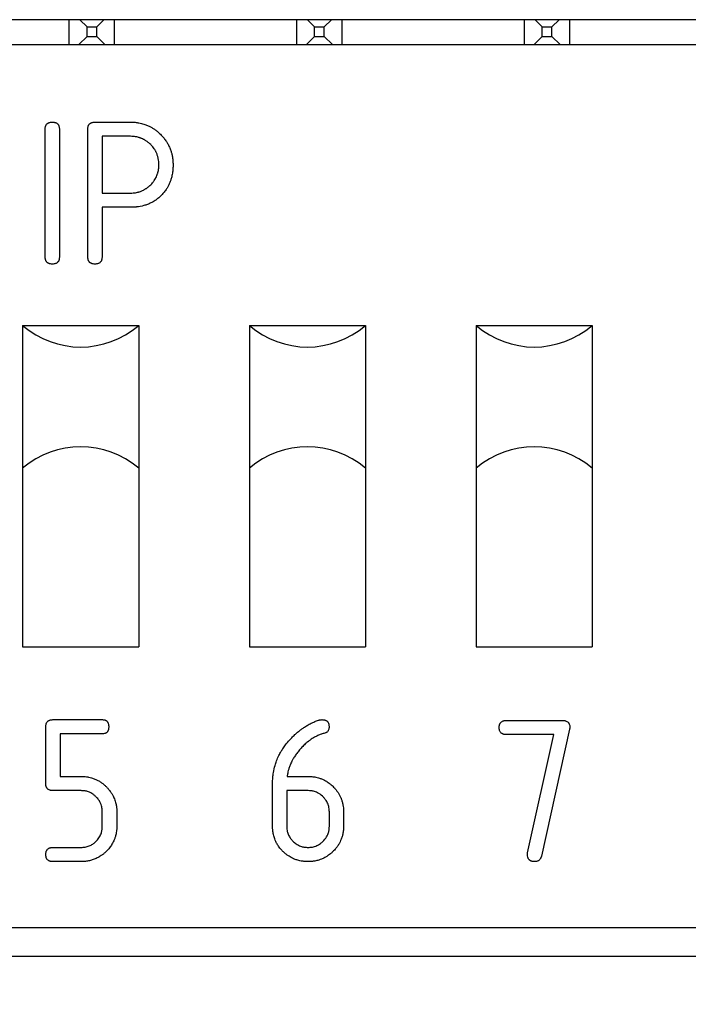
# Model space of a CAD drawing. Units: millimetres. Extents: x 0 to 594, y 0 to 420.
# Drawn here: x 338 to 339, y 306 to 308 of the extents above; entities that cross this region are included whole.
import ezdxf

# ---------------------------------------------------------------- set-up
doc = ezdxf.new("R2010")
doc.units = ezdxf.units.MM
doc.linetypes.add('K5LT_BASIC', pattern=[0])
doc.linetypes.add('K5LT_THIN', pattern=[0])
doc.layers.add('Системный слой', color=7, linetype='Continuous')
doc.styles.add('KDIMTEXTSTYLE', font='GOST_AU.SHX', dxfattribs={"width": 0.96, "oblique": 15, "height": 5})
doc.dimstyles.new('KDIMSTYLE (0.25)', dxfattribs={"dimtxt": 5, "dimasz": 1, "dimexe": 2, "dimexo": 0, "dimgap": 1, "dimtad": 1, "dimlfac": 4, "dimtxsty": 'KDIMTEXTSTYLE', "dimsah": 1, "dimcen": 0, "dimdle": 1, "dimadec": 0, "dimazin": 0, "dimtfac": 0.667, "dimtmove": 0, "dimatfit": 3, "dimfxl": 0, "dimtvp": 1, "dimtolj": 1, "dimtzin": 0, "dimarcsym": 0})

# ---------------------------------------------------------------- blocks, each defined once
blk = doc.blocks.new('KDIMARROW_01')
at = {"layer": 'Системный слой'}
blk.add_hatch(color=0, dxfattribs=at).paths.add_polyline_path([(0, 0), (-5, 0.6583), (-4.5, 0), (-5, -0.6583)])
at = {"layer": 'Системный слой', "color": 0, "linetype": 'K5LT_THIN', "lineweight": 18}
for p, q in [((142.5134, 294.9334), (142.2634, 294.9334)), ((-4.5, 0), (-5, 0.6583)), ((-5, 0.6583), (0, 0)), ((0, 0), (-5, -0.6583)), ((-5, -0.6583), (-4.5, 0))]:
    blk.add_line(p, q, dxfattribs=at)

msp = doc.modelspace()

# ---------------------------------------------------------------- linework, layer by layer
at = {"layer": 'Системный слой', "color": 5, "linetype": 'K5LT_BASIC', "lineweight": 30, "true_color": 0x0000ff}
for p, q in [((341.4675, 308.4209), (334.5925, 308.4209)), ((337.6575, 308.3509), (337.6575, 308.4209)), ((337.7077, 308.4007), (337.6875, 308.4209)), ((337.7077, 308.4007), (337.7348, 308.4007)), ((337.7077, 308.3736), (337.7077, 308.4007)), ((337.7348, 308.4007), (337.755, 308.4209)), ((337.7348, 308.3736), (337.7348, 308.4007)), ((337.785, 308.3509), (337.785, 308.4209)), ((338.295, 308.3509), (338.295, 308.4209)), ((338.3452, 308.4007), (338.325, 308.4209)), ((338.3452, 308.4007), (338.3723, 308.4007)), ((338.3452, 308.3736), (338.3452, 308.4007)), ((338.3723, 308.4007), (338.3925, 308.4209)), ((338.3723, 308.3736), (338.3723, 308.4007)), ((338.4225, 308.3509), (338.4225, 308.4209)), ((338.9325, 308.3509), (338.9325, 308.4209)), ((338.9827, 308.4007), (338.9625, 308.4209)), ((338.9827, 308.3736), (338.9827, 308.4007)), ((338.9827, 308.4007), (339.0098, 308.4007)), ((339.0098, 308.4007), (339.03, 308.4209)), ((339.0098, 308.3736), (339.0098, 308.4007)), ((339.06, 308.3509), (339.06, 308.4209)), ((337.685, 308.3509), (337.7077, 308.3736)), ((337.7077, 308.3736), (337.7348, 308.3736)), ((337.7575, 308.3509), (337.7348, 308.3736)), ((338.3225, 308.3509), (338.3452, 308.3736)), ((338.3452, 308.3736), (338.3723, 308.3736)), ((338.395, 308.3509), (338.3723, 308.3736)), ((338.96, 308.3509), (338.9827, 308.3736)), ((338.9827, 308.3736), (339.0098, 308.3736)), ((339.0325, 308.3509), (339.0098, 308.3736)), ((334.7075, 308.3509), (341.3075, 308.3509)), ((337.7299, 308.1338), (337.8293, 308.1338)), ((337.5906, 307.7558), (337.5906, 308.1139)), ((337.6304, 308.1139), (337.6304, 307.7558)), ((337.71, 307.7558), (337.71, 308.1139)), ((337.7498, 308.094), (337.7498, 307.9348)), ((337.8293, 308.094), (337.7498, 308.094)), ((337.7498, 307.9348), (337.8293, 307.9348)), ((337.7498, 307.895), (337.7498, 307.7558)), ((337.8293, 307.895), (337.7498, 307.895)), ((337.5275, 307.5634), (337.5275, 307.1634)), ((337.5275, 307.5634), (337.8525, 307.5634)), ((337.8525, 307.5634), (337.8525, 307.1634)), ((338.1625, 307.5634), (338.1625, 307.1634)), ((338.1625, 307.5634), (338.4875, 307.5634)), ((338.4875, 307.5634), (338.4875, 307.1634)), ((338.7975, 307.5634), (338.7975, 307.1634)), ((338.7975, 307.5634), (339.1225, 307.5634)), ((339.1225, 307.5634), (339.1225, 307.1634)), ((337.5275, 307.1634), (337.5275, 306.6634)), ((337.8525, 307.1634), (337.8525, 306.6634)), ((338.1625, 307.1634), (338.1625, 306.6634)), ((338.4875, 307.1634), (338.4875, 306.6634)), ((338.7975, 307.1634), (338.7975, 306.6634)), ((339.1225, 307.1634), (339.1225, 306.6634)), ((337.5275, 306.6634), (337.8525, 306.6634)), ((338.1625, 306.6634), (338.4875, 306.6634)), ((338.7975, 306.6634), (339.1225, 306.6634)), ((337.6122, 306.4588), (337.7514, 306.4588)), ((338.8818, 306.4566), (339.0401, 306.4566)), ((337.5923, 306.2797), (337.5923, 306.4389)), ((337.7514, 306.419), (337.6321, 306.419)), ((337.6321, 306.419), (337.6321, 306.2996)), ((339.0152, 306.417), (338.8818, 306.417)), ((338.9415, 306.0851), (339.0152, 306.417)), ((339.0593, 306.4326), (338.9801, 306.0765)), ((337.6321, 306.2996), (337.6917, 306.2996)), ((338.2273, 306.1597), (338.2273, 306.2797)), ((338.2683, 306.2996), (338.3266, 306.2996)), ((337.6912, 306.2598), (337.6121, 306.2598)), ((338.3267, 306.2598), (338.2671, 306.2598)), ((338.2671, 306.2598), (338.2671, 306.1604)), ((337.7505, 306.1604), (337.7505, 306.2001)), ((337.7912, 306.2001), (337.7912, 306.1604)), ((338.3864, 306.1604), (338.3864, 306.2001)), ((338.4262, 306.2001), (338.4262, 306.1604)), ((337.6121, 306.1007), (337.6912, 306.1007)), ((337.6917, 306.0609), (337.6122, 306.0609)), ((334.7075, 305.8759), (341.3075, 305.8759)), ((334.5925, 305.7959), (341.4675, 305.7959))]:
    msp.add_line(p, q, dxfattribs=at)
for centre, start, end in [((337.69, 307.7534), 229.4584, 310.5416), ((338.325, 307.7534), 229.4584, 310.5416), ((338.96, 307.7534), 229.4584, 310.5416), ((337.69, 306.9734), 49.4584, 130.5416), ((338.325, 306.9734), 49.4584, 130.5416), ((338.96, 306.9734), 49.4584, 130.5416)]:
    msp.add_arc(centre, 0.25, start, end, dxfattribs=at)
for points, knots in [([(337.5906, 308.1139), (337.5907, 308.1154), (337.5908, 308.1181), (337.5914, 308.1216), (337.5924, 308.1241), (337.5936, 308.1266), (337.5953, 308.1287), (337.5973, 308.1303), (337.5989, 308.1313), (337.6005, 308.1321), (337.6027, 308.1329), (337.6049, 308.1334), (337.6076, 308.1337), (337.6094, 308.1338), (337.6105, 308.1338)], [0, 0, 0, 0, 2.093824, 3.816542, 4.853451, 5.827842, 7.665862, 8.552689, 9.431312, 10.300027, 11.102569, 12.632335, 13.416479, 15, 15, 15, 15]), ([(337.6105, 308.1338), (337.6117, 308.1338), (337.6134, 308.1338), (337.6161, 308.1334), (337.6182, 308.1329), (337.6204, 308.1322), (337.6222, 308.1314), (337.6239, 308.1302), (337.6253, 308.129), (337.6264, 308.1278), (337.6274, 308.1265), (337.6281, 308.1252), (337.6287, 308.1238), (337.6294, 308.1219), (337.6299, 308.1199), (337.6303, 308.117), (337.6304, 308.1152), (337.6304, 308.1139)], [0, 0, 0, 0, 2.028821, 2.863391, 4.59381, 5.548695, 6.698934, 7.905067, 8.919156, 9.798583, 10.689139, 11.538284, 12.352566, 13.153215, 14.926902, 15.904352, 18, 18, 18, 18]), ([(337.71, 308.1139), (337.71, 308.1154), (337.7102, 308.1181), (337.7108, 308.1216), (337.7117, 308.1241), (337.713, 308.1266), (337.7146, 308.1287), (337.7166, 308.1303), (337.7182, 308.1313), (337.7199, 308.1321), (337.7221, 308.1329), (337.7242, 308.1334), (337.727, 308.1337), (337.7287, 308.1338), (337.7299, 308.1338)], [0, 0, 0, 0, 2.093824, 3.816542, 4.853451, 5.827842, 7.665862, 8.552689, 9.431312, 10.300027, 11.102569, 12.632335, 13.416479, 15, 15, 15, 15]), ([(337.8293, 308.1338), (337.8329, 308.1337), (337.8374, 308.1336), (337.8452, 308.133), (337.8519, 308.132), (337.8598, 308.1303), (337.8664, 308.1284), (337.872, 308.1264), (337.8785, 308.1238), (337.8853, 308.1205), (337.8917, 308.1169), (337.8978, 308.1129), (337.9039, 308.1081), (337.9103, 308.1026), (337.9161, 308.0968), (337.9221, 308.0901), (337.927, 308.0839), (337.9313, 308.0775), (337.9342, 308.0726), (337.9373, 308.0666), (337.9403, 308.06), (337.9426, 308.0537), (337.9448, 308.0462), (337.9468, 308.0381), (337.9484, 308.0269), (337.9486, 308.0186), (337.9487, 308.0144)], [0, 0, 0, 0, 1.547237, 1.935299, 3.380826, 4.442608, 5.426397, 6.328632, 7.013405, 8.41236, 9.586286, 10.184829, 11.556024, 12.923838, 13.816223, 15.113155, 16.785841, 17.199938, 18.436939, 19.259324, 20.078973, 21.587102, 22.140932, 23.42147, 25.183369, 27, 27, 27, 27]), ([(337.9089, 308.0144), (337.9088, 308.0173), (337.9087, 308.0229), (337.9077, 308.03), (337.9064, 308.0355), (337.9052, 308.0396), (337.9039, 308.0436), (337.9023, 308.0473), (337.9008, 308.0505), (337.8991, 308.0536), (337.8975, 308.0564), (337.895, 308.0602), (337.8921, 308.0641), (337.8888, 308.0679), (337.8852, 308.0716), (337.8815, 308.075), (337.8776, 308.0782), (337.8743, 308.0806), (337.8715, 308.0824), (337.8688, 308.084), (337.8652, 308.0859), (337.8617, 308.0877), (337.8577, 308.0892), (337.8549, 308.0901), (337.8514, 308.0912), (337.8476, 308.0922), (337.8428, 308.0931), (337.8369, 308.0938), (337.8322, 308.0939), (337.8293, 308.094)], [0, 0, 0, 0, 2.041546, 4.075019, 5.091547, 6.108388, 7.123998, 8.140083, 8.98543, 9.65956, 10.6549, 11.305995, 12.906404, 14.153001, 14.916531, 16.583076, 17.793251, 18.550072, 19.457794, 20.215207, 20.821066, 22.328209, 23.080677, 23.832594, 24.432743, 25.757718, 26.62794, 27.909825, 30, 30, 30, 30]), ([(337.8293, 307.9348), (337.832, 307.9349), (337.8368, 307.935), (337.8435, 307.9359), (337.8483, 307.9368), (337.8519, 307.9377), (337.8558, 307.9389), (337.8605, 307.9406), (337.865, 307.9427), (337.8685, 307.9445), (337.8714, 307.9463), (337.8747, 307.9485), (337.8779, 307.9508), (337.8839, 307.9557), (337.8892, 307.9611), (337.8939, 307.967), (337.8966, 307.9708), (337.8987, 307.9744), (337.9011, 307.9788), (337.9033, 307.9836), (337.905, 307.9886), (337.9064, 307.9936), (337.9077, 307.9986), (337.9084, 308.0037), (337.9088, 308.009), (337.9089, 308.0121), (337.9089, 308.0144)], [0, 0, 0, 0, 1.702528, 3.144411, 4.327807, 4.857023, 5.520003, 6.983656, 8.054226, 8.727526, 9.538803, 10.219009, 11.315009, 12.095182, 15.229673, 16.151913, 16.983021, 18.236838, 18.805714, 20.241116, 21.659104, 22.197891, 23.575344, 24.976932, 25.531285, 27, 27, 27, 27]), ([(337.9487, 308.0144), (337.9486, 308.0106), (337.9484, 308.0025), (337.9471, 307.9901), (337.9445, 307.9789), (337.9419, 307.9703), (337.9393, 307.9632), (337.9361, 307.9564), (337.9325, 307.9498), (337.928, 307.9428), (337.9225, 307.9355), (337.916, 307.9285), (337.9106, 307.9236), (337.9052, 307.919), (337.8992, 307.9146), (337.8925, 307.9104), (337.8855, 307.9067), (337.877, 307.903), (337.8638, 307.8987), (337.8524, 307.8965), (337.8398, 307.8953), (337.834, 307.8952), (337.8293, 307.895)], [0, 0, 0, 0, 1.40808, 2.920208, 4.541504, 5.580068, 6.154786, 7.296419, 8.313874, 8.875207, 10.322168, 11.652925, 12.32001, 12.989305, 14.221584, 15.021281, 15.853757, 17.099728, 18.412762, 20.889917, 21.308928, 23, 23, 23, 23]), ([(337.6105, 307.7359), (337.6089, 307.736), (337.6066, 307.7361), (337.6037, 307.7366), (337.6017, 307.7371), (337.5998, 307.7379), (337.5977, 307.7391), (337.5961, 307.7403), (337.5948, 307.7417), (337.5939, 307.7429), (337.5931, 307.7443), (337.5923, 307.7459), (337.5916, 307.7476), (337.5908, 307.7508), (337.5907, 307.7536), (337.5906, 307.7558)], [0, 0, 0, 0, 2.401851, 3.359908, 4.418285, 5.529232, 6.428935, 7.893282, 8.552926, 9.272375, 10.080977, 10.999403, 11.894267, 12.754154, 16, 16, 16, 16]), ([(337.6304, 307.7558), (337.6304, 307.7546), (337.6303, 307.7529), (337.63, 307.7505), (337.6296, 307.7486), (337.629, 307.7465), (337.6281, 307.7443), (337.6269, 307.7425), (337.625, 307.7403), (337.6226, 307.7386), (337.6191, 307.737), (337.6153, 307.7361), (337.6121, 307.736), (337.6105, 307.7359)], [0, 0, 0, 0, 1.563003, 2.212707, 3.052481, 4.081318, 5.129901, 6.091732, 6.983823, 8.853295, 9.892233, 11.913849, 14, 14, 14, 14]), ([(337.7299, 307.7359), (337.7283, 307.736), (337.726, 307.7361), (337.7231, 307.7366), (337.721, 307.7371), (337.7191, 307.7379), (337.7171, 307.7391), (337.7154, 307.7403), (337.7142, 307.7417), (337.7133, 307.7429), (337.7124, 307.7443), (337.7116, 307.7459), (337.711, 307.7476), (337.7102, 307.7508), (337.7101, 307.7536), (337.71, 307.7558)], [0, 0, 0, 0, 2.401851, 3.359908, 4.418285, 5.529232, 6.428935, 7.893282, 8.552926, 9.272375, 10.080977, 10.999403, 11.894267, 12.754154, 16, 16, 16, 16]), ([(337.7498, 307.7558), (337.7497, 307.7546), (337.7497, 307.7529), (337.7494, 307.7505), (337.749, 307.7486), (337.7484, 307.7465), (337.7474, 307.7443), (337.7462, 307.7425), (337.7444, 307.7403), (337.742, 307.7386), (337.7385, 307.737), (337.7346, 307.7361), (337.7314, 307.736), (337.7299, 307.7359)], [0, 0, 0, 0, 1.563003, 2.212707, 3.052481, 4.081318, 5.129901, 6.091732, 6.983823, 8.853295, 9.892233, 11.913849, 14, 14, 14, 14]), ([(337.5923, 306.4389), (337.5923, 306.4404), (337.5925, 306.4431), (337.5931, 306.4466), (337.594, 306.4491), (337.5953, 306.4516), (337.5969, 306.4537), (337.5989, 306.4553), (337.6005, 306.4563), (337.6022, 306.4571), (337.6044, 306.4579), (337.6065, 306.4584), (337.6093, 306.4587), (337.611, 306.4588), (337.6122, 306.4588)], [0, 0, 0, 0, 2.093824, 3.816542, 4.853451, 5.827842, 7.665862, 8.552689, 9.431312, 10.300027, 11.102569, 12.632335, 13.416479, 15, 15, 15, 15]), ([(337.7514, 306.4588), (337.7524, 306.4588), (337.7538, 306.4587), (337.7557, 306.4585), (337.7571, 306.4582), (337.7586, 306.4577), (337.76, 306.4571), (337.7612, 306.4565), (337.7624, 306.4557), (337.7636, 306.4545), (337.7649, 306.453), (337.7662, 306.4511), (337.7671, 306.4488), (337.7677, 306.4467), (337.7681, 306.4447), (337.7684, 306.4422), (337.7684, 306.4403), (337.7685, 306.4389)], [0, 0, 0, 0, 1.778706, 2.516214, 3.388441, 4.379963, 5.278687, 6.10004, 6.908981, 7.840821, 9.056498, 10.493483, 12.013634, 13.367969, 14.548613, 15.54917, 18, 18, 18, 18]), ([(338.2719, 306.3982), (338.2749, 306.4015), (338.2807, 306.4079), (338.2893, 306.4163), (338.2963, 306.4225), (338.3027, 306.4278), (338.3091, 306.4326), (338.3158, 306.4374), (338.3219, 306.4412), (338.329, 306.4453), (338.3375, 306.4499), (338.3445, 306.4529), (338.3478, 306.4543)], [0, 0, 0, 0, 1.801397, 3.565991, 4.904079, 5.654645, 6.941014, 8.182788, 9.04493, 9.894215, 11.551176, 13, 13, 13, 13]), ([(338.3478, 306.4543), (338.3497, 306.455), (338.353, 306.4562), (338.3574, 306.4575), (338.3602, 306.4582), (338.3629, 306.4586), (338.3645, 306.4587), (338.3657, 306.4588)], [0, 0, 0, 0, 2.650488, 4.52445, 5.829489, 6.466772, 8, 8, 8, 8]), ([(338.3657, 306.4588), (338.3669, 306.4588), (338.3686, 306.4587), (338.3714, 306.4584), (338.3734, 306.4579), (338.3756, 306.4572), (338.3774, 306.4563), (338.3791, 306.4552), (338.381, 306.4534), (338.383, 306.4511), (338.3841, 306.4483), (338.3848, 306.4461), (338.3851, 306.4445), (338.3855, 306.4421), (338.3855, 306.4402), (338.3855, 306.4389)], [0, 0, 0, 0, 1.793836, 2.533139, 4.070812, 4.927283, 5.965168, 7.061238, 7.98283, 9.765458, 11.569395, 12.357847, 13.164536, 14.046803, 16, 16, 16, 16]), ([(338.8621, 306.4368), (338.8621, 306.438), (338.8621, 306.4397), (338.8625, 306.4424), (338.863, 306.4444), (338.8637, 306.4466), (338.8645, 306.4485), (338.8657, 306.4502), (338.8675, 306.4521), (338.8698, 306.454), (338.873, 306.4553), (338.8758, 306.4561), (338.8787, 306.4565), (338.8805, 306.4565), (338.8818, 306.4566)], [0, 0, 0, 0, 1.690585, 2.387447, 3.837157, 4.644992, 5.624146, 6.658459, 7.528648, 9.212414, 10.911095, 12.395396, 13.208634, 15, 15, 15, 15]), ([(339.0401, 306.4566), (339.0415, 306.4565), (339.0434, 306.4565), (339.046, 306.4561), (339.0485, 306.4555), (339.0518, 306.4542), (339.0546, 306.4522), (339.0563, 306.4501), (339.0574, 306.4484), (339.0586, 306.446), (339.0593, 306.4435), (339.0598, 306.4404), (339.0598, 306.4386), (339.0599, 306.4374)], [0, 0, 0, 0, 1.864781, 2.558165, 3.437423, 5.378566, 7.163364, 8.012178, 8.90524, 9.860088, 11.659107, 12.329909, 14, 14, 14, 14]), ([(337.7685, 306.4389), (337.7684, 306.4377), (337.7684, 306.4357), (337.7681, 306.4329), (337.7676, 306.4305), (337.7668, 306.4283), (337.7659, 306.4263), (337.7648, 306.4246), (337.7636, 306.4232), (337.7622, 306.4221), (337.7607, 306.4211), (337.7589, 306.4202), (337.7558, 306.4193), (337.7532, 306.4191), (337.7514, 306.419)], [0, 0, 0, 0, 1.822326, 2.991897, 4.276382, 5.44799, 6.52421, 7.510346, 8.410266, 9.279737, 10.188387, 11.194815, 12.246911, 15, 15, 15, 15]), ([(338.3757, 306.4218), (338.3726, 306.4209), (338.3684, 306.4197), (338.3611, 306.4172), (338.3538, 306.4141), (338.3435, 306.4089), (338.3342, 306.403), (338.3249, 306.3959), (338.3165, 306.3886), (338.3072, 306.3792), (338.3015, 306.3722), (338.2986, 306.3686)], [0, 0, 0, 0, 1.221447, 1.635551, 2.901805, 4.202108, 6.022092, 7.033118, 8.604346, 10.260541, 12, 12, 12, 12]), ([(338.3855, 306.4389), (338.3855, 306.4373), (338.3854, 306.4349), (338.3848, 306.4313), (338.3839, 306.4287), (338.3824, 306.426), (338.381, 306.4243), (338.3793, 306.4232), (338.3777, 306.4224), (338.3764, 306.422), (338.3757, 306.4218)], [0, 0, 0, 0, 2.520893, 3.596789, 5.674798, 6.685359, 8.247038, 8.970935, 9.877128, 11, 11, 11, 11]), ([(338.8818, 306.417), (338.8806, 306.4171), (338.8789, 306.4171), (338.8762, 306.4174), (338.8742, 306.4179), (338.872, 306.4187), (338.8702, 306.4195), (338.8685, 306.4207), (338.8666, 306.4224), (338.8646, 306.4248), (338.8633, 306.428), (338.8625, 306.4308), (338.8621, 306.4337), (338.8621, 306.4355), (338.8621, 306.4368)], [0, 0, 0, 0, 1.683982, 2.378073, 3.821304, 4.625795, 5.60169, 6.633835, 7.504747, 9.203606, 10.931322, 12.428686, 13.236973, 15, 15, 15, 15]), ([(338.2273, 306.2797), (338.2274, 306.2853), (338.2277, 306.2957), (338.2297, 306.3127), (338.2334, 306.3284), (338.2386, 306.3442), (338.2444, 306.3575), (338.2501, 306.3678), (338.2555, 306.3768), (338.262, 306.3864), (338.2683, 306.3939), (338.2719, 306.3982)], [0, 0, 0, 0, 1.54566, 2.883092, 4.752007, 6.012075, 7.518754, 8.778798, 9.285539, 10.439306, 12, 12, 12, 12]), ([(338.2986, 306.3686), (338.2963, 306.3657), (338.2917, 306.3596), (338.286, 306.3508), (338.2819, 306.3432), (338.2792, 306.3377), (338.2773, 306.3334), (338.2756, 306.3292), (338.274, 306.3247), (338.2725, 306.3202), (338.2711, 306.3148), (338.2695, 306.3081), (338.2687, 306.3026), (338.2683, 306.2996)], [0, 0, 0, 0, 2.058871, 4.168746, 5.774686, 6.83547, 7.520735, 8.353755, 9.30144, 10.182601, 10.971502, 12.336637, 14, 14, 14, 14]), ([(337.6121, 306.2598), (337.61, 306.2599), (337.607, 306.2601), (337.6028, 306.2612), (337.6004, 306.2624), (337.5984, 306.2638), (337.597, 306.265), (337.5957, 306.2665), (337.5946, 306.2683), (337.5937, 306.2704), (337.5931, 306.2724), (337.5926, 306.2743), (337.5923, 306.2767), (337.5923, 306.2785), (337.5923, 306.2797)], [0, 0, 0, 0, 2.951752, 4.185132, 5.969094, 6.738954, 7.556312, 8.489946, 9.528269, 10.603272, 11.599638, 12.485755, 13.235767, 15, 15, 15, 15]), ([(337.6917, 306.2996), (337.6947, 306.2996), (337.6983, 306.2995), (337.7044, 306.299), (337.7086, 306.2984), (337.7144, 306.2972), (337.7212, 306.2956), (337.7283, 306.2932), (337.7343, 306.2904), (337.7385, 306.2882), (337.7425, 306.286), (337.7464, 306.2835), (337.7501, 306.2809), (337.7546, 306.2773), (337.76, 306.2726), (337.766, 306.2665), (337.7718, 306.2596), (337.7767, 306.2524), (337.7805, 306.2458), (337.7835, 306.2395), (337.7859, 306.2335), (337.7878, 306.2271), (337.7896, 306.2199), (337.7905, 306.2135), (337.7911, 306.2065), (337.7912, 306.2028), (337.7912, 306.2001)], [0, 0, 0, 0, 1.520341, 1.897901, 3.157938, 3.705082, 4.971945, 6.751822, 7.605262, 8.384447, 9.173137, 9.97523, 10.791022, 11.529944, 12.947933, 14.487882, 15.965238, 17.622284, 18.954943, 19.940177, 21.189449, 22.331066, 23.364376, 25.045263, 25.649295, 27, 27, 27, 27]), ([(338.3266, 306.2996), (338.3302, 306.2995), (338.3375, 306.2994), (338.3474, 306.2979), (338.3565, 306.2956), (338.3635, 306.2933), (338.369, 306.2909), (338.3752, 306.2879), (338.3815, 306.2841), (338.3875, 306.2796), (338.3935, 306.2747), (338.3989, 306.2695), (338.4046, 306.2629), (338.408, 306.2584), (338.4118, 306.2529), (338.4151, 306.2474), (338.4178, 306.2415), (338.4203, 306.2354), (338.4226, 306.2288), (338.4246, 306.2202), (338.4258, 306.2118), (338.4261, 306.2051), (338.4262, 306.2014), (338.4262, 306.2001)], [0, 0, 0, 0, 1.676017, 3.341396, 4.590575, 5.979427, 6.674534, 7.367752, 9.134762, 10.052424, 10.776614, 12.692208, 13.473689, 14.786641, 15.281713, 16.518701, 17.748745, 18.236236, 19.554506, 20.925345, 22.311831, 23.413685, 24, 24, 24, 24]), ([(337.7505, 306.2001), (337.7504, 306.2041), (337.7501, 306.2099), (337.7481, 306.2182), (337.7455, 306.2252), (337.7408, 306.2337), (337.7347, 306.2411), (337.7278, 306.2473), (337.7215, 306.2518), (337.7152, 306.2551), (337.7097, 306.2572), (337.7049, 306.2585), (337.7004, 306.2592), (337.6959, 306.2596), (337.6928, 306.2598), (337.6912, 306.2598)], [0, 0, 0, 0, 2.019039, 2.964918, 4.352555, 5.886854, 7.895772, 9.24811, 10.626913, 11.87328, 12.871407, 13.673338, 14.406077, 15.174473, 16, 16, 16, 16]), ([(338.3864, 306.2001), (338.3862, 306.2042), (338.386, 306.2103), (338.3839, 306.2186), (338.3817, 306.2243), (338.3788, 306.2301), (338.375, 306.2358), (338.3681, 306.2439), (338.3596, 306.2506), (338.3508, 306.2551), (338.3451, 306.2573), (338.3401, 306.2586), (338.3342, 306.2595), (338.3297, 306.2597), (338.3267, 306.2598)], [0, 0, 0, 0, 1.954526, 2.925331, 4.04125, 4.898316, 6.030992, 7.326816, 9.97876, 11.13347, 12.100712, 12.877928, 13.56694, 15, 15, 15, 15]), ([(337.6912, 306.1007), (337.6951, 306.1009), (337.701, 306.1011), (337.7084, 306.1029), (337.7156, 306.1054), (337.7235, 306.1095), (337.7304, 306.1151), (337.7353, 306.12), (337.7393, 306.1247), (337.7429, 306.1301), (337.7458, 306.1359), (337.7479, 306.1415), (337.7492, 306.1464), (337.7499, 306.151), (337.7503, 306.1556), (337.7505, 306.1587), (337.7505, 306.1604)], [0, 0, 0, 0, 2.149999, 3.157259, 4.14179, 6.258703, 7.979873, 8.965337, 10.056321, 11.291051, 12.512739, 13.59729, 14.479749, 15.283241, 16.114378, 17, 17, 17, 17]), ([(337.7912, 306.1604), (337.7912, 306.1574), (337.7911, 306.1538), (337.7906, 306.1479), (337.79, 306.1437), (337.789, 306.1384), (337.7876, 306.1325), (337.7858, 306.1268), (337.7836, 306.1211), (337.7815, 306.1167), (337.7789, 306.1118), (337.775, 306.1053), (337.7702, 306.0988), (337.7651, 306.0931), (337.7609, 306.0888), (337.7571, 306.0852), (337.7523, 306.0812), (337.7477, 306.0779), (337.7428, 306.0747), (337.7365, 306.0711), (337.7283, 306.0673), (337.719, 306.0643), (337.7101, 306.0623), (337.7016, 306.0611), (337.6949, 306.061), (337.6917, 306.0609)], [0, 0, 0, 0, 1.464898, 1.829958, 2.931963, 3.54768, 4.542721, 5.928194, 6.564296, 7.592285, 8.336071, 9.310873, 11.39603, 12.319783, 13.153998, 14.393456, 14.927044, 16.226141, 17.231807, 17.853145, 19.847281, 21.735534, 22.678614, 24.400677, 26, 26, 26, 26]), ([(338.3267, 306.0609), (338.3235, 306.061), (338.3188, 306.0611), (338.3123, 306.0617), (338.307, 306.0625), (338.3013, 306.0638), (338.2958, 306.0654), (338.2908, 306.0671), (338.2855, 306.0692), (338.2796, 306.0721), (338.2743, 306.0752), (338.2688, 306.0788), (338.2637, 306.0828), (338.2574, 306.0884), (338.2523, 306.0937), (338.2477, 306.0991), (338.2433, 306.1049), (338.2386, 306.1124), (338.234, 306.1223), (338.2309, 306.1315), (338.2287, 306.1411), (338.2275, 306.1499), (338.2273, 306.1566), (338.2273, 306.1597)], [0, 0, 0, 0, 1.500174, 2.160092, 3.021457, 3.969438, 4.848915, 5.656856, 6.392664, 7.504172, 8.629934, 9.257032, 10.512937, 11.643974, 13.134142, 13.893267, 14.922155, 16.478505, 17.970282, 19.905116, 20.952248, 22.536029, 24, 24, 24, 24]), ([(338.2671, 306.1604), (338.2672, 306.1564), (338.2675, 306.1505), (338.2692, 306.1431), (338.2718, 306.1359), (338.2759, 306.1279), (338.2815, 306.1209), (338.2864, 306.1159), (338.2911, 306.112), (338.2965, 306.1084), (338.3024, 306.1055), (338.3079, 306.1033), (338.3129, 306.102), (338.3174, 306.1013), (338.322, 306.1009), (338.3251, 306.1007), (338.3267, 306.1007)], [0, 0, 0, 0, 2.152425, 3.163146, 4.153323, 6.283436, 8.00665, 8.986748, 10.070635, 11.300331, 12.524516, 13.616079, 14.503273, 15.305018, 16.127062, 17, 17, 17, 17]), ([(338.4262, 306.1604), (338.4262, 306.1576), (338.4261, 306.1538), (338.4255, 306.1463), (338.4242, 306.1384), (338.422, 306.1301), (338.4198, 306.1242), (338.4177, 306.1189), (338.4144, 306.1121), (338.4098, 306.1047), (338.4036, 306.0967), (338.397, 306.0895), (338.39, 306.0833), (338.3849, 306.0793), (338.3796, 306.0756), (338.3732, 306.0718), (338.3649, 306.068), (338.3557, 306.0647), (338.3465, 306.0624), (338.3364, 306.0611), (338.33, 306.061), (338.3267, 306.0609)], [0, 0, 0, 0, 1.162733, 1.586588, 3.201043, 4.519231, 5.187496, 5.86634, 6.906431, 8.37764, 9.521738, 11.162886, 12.482037, 13.482589, 13.902504, 15.193598, 16.635833, 17.721582, 19.287574, 20.640413, 22, 22, 22, 22]), ([(338.3267, 306.1007), (338.3308, 306.1009), (338.3369, 306.1011), (338.3452, 306.1032), (338.3509, 306.1054), (338.3567, 306.1083), (338.3624, 306.1121), (338.3705, 306.119), (338.3772, 306.1275), (338.3817, 306.1363), (338.3839, 306.142), (338.3852, 306.147), (338.3861, 306.1529), (338.3863, 306.1574), (338.3864, 306.1604)], [0, 0, 0, 0, 1.954526, 2.925331, 4.04125, 4.898316, 6.030992, 7.326816, 9.97876, 11.13347, 12.100712, 12.877928, 13.56694, 15, 15, 15, 15]), ([(337.5923, 306.0808), (337.5923, 306.082), (337.5923, 306.0837), (337.5926, 306.0864), (337.5932, 306.0885), (337.5939, 306.0907), (337.5947, 306.0925), (337.5958, 306.0942), (337.5976, 306.0961), (337.5995, 306.0977), (337.6018, 306.0989), (337.6041, 306.0997), (337.6063, 306.1003), (337.6091, 306.1006), (337.6109, 306.1007), (337.6121, 306.1007)], [0, 0, 0, 0, 1.808104, 2.551974, 4.09471, 4.94647, 5.973345, 7.051576, 7.962493, 9.796871, 10.811256, 11.741614, 13.389213, 14.231318, 16, 16, 16, 16]), ([(337.6122, 306.0609), (337.6106, 306.061), (337.6083, 306.0611), (337.6054, 306.0616), (337.6033, 306.0621), (337.6014, 306.0629), (337.5994, 306.0641), (337.5977, 306.0653), (337.5965, 306.0667), (337.5956, 306.0679), (337.5947, 306.0693), (337.5939, 306.0709), (337.5933, 306.0726), (337.5925, 306.0758), (337.5924, 306.0786), (337.5923, 306.0808)], [0, 0, 0, 0, 2.401851, 3.359908, 4.418285, 5.529232, 6.428935, 7.893282, 8.552926, 9.272375, 10.080977, 10.999403, 11.894267, 12.754154, 16, 16, 16, 16]), ([(338.9613, 306.0609), (338.9601, 306.0609), (338.9583, 306.0609), (338.9556, 306.0613), (338.9535, 306.0618), (338.9514, 306.0625), (338.9497, 306.0632), (338.9484, 306.064), (338.9472, 306.065), (338.9457, 306.0664), (338.9441, 306.0684), (338.9427, 306.0711), (338.9415, 306.0751), (338.9413, 306.0784), (338.9412, 306.0807)], [0, 0, 0, 0, 1.71252, 2.416443, 3.876738, 4.682113, 5.501495, 6.335832, 6.946819, 7.528384, 9.250352, 10.489425, 11.760066, 15, 15, 15, 15]), ([(338.9801, 306.0765), (338.9795, 306.0744), (338.9787, 306.0716), (338.9766, 306.0679), (338.9744, 306.0652), (338.9716, 306.0632), (338.969, 306.0621), (338.9658, 306.0612), (338.9632, 306.061), (338.9613, 306.0609)], [0, 0, 0, 0, 2.489361, 3.205981, 4.762435, 6.30492, 7.060291, 7.886181, 10, 10, 10, 10])]:
    msp.add_open_spline(points, degree=3, knots=knots, dxfattribs=at)
for points in [[(339.0599, 306.4374), (339.0598, 306.4358), (339.0596, 306.4342), (339.0593, 306.4326)], [(338.9412, 306.0807), (338.9412, 306.0822), (338.9413, 306.0837), (338.9415, 306.0851)]]:
    msp.add_open_spline(points, degree=3, dxfattribs=at)

# ---------------------------------------------------------------- dimensions: what is measured, and where the dimension line sits
at = {"layer": 'Системный слой', "color": 7}
msp.add_linear_dim(base=(312.7636, 233.2149), p1=(401.2927, 307.3078), p2=(312.7636, 307.4056), location=(357.0281, 233.2149), text='\\H5.0;\\W0.965;\\Q15;\\H5.0;\\W0.965;\\Q15;\\Q15;355', dimstyle='KDIMSTYLE (0.25)', override={"dimexo": 0, "dimblk1": 'KDIMARROW_01', "dimblk2": 'KDIMARROW_01', "dimse1": 0, "dimse2": 0, "dimclrt": 7, "dimtolj": 1}, dxfattribs=at).render()

doc.saveas('drawing.dxf')
